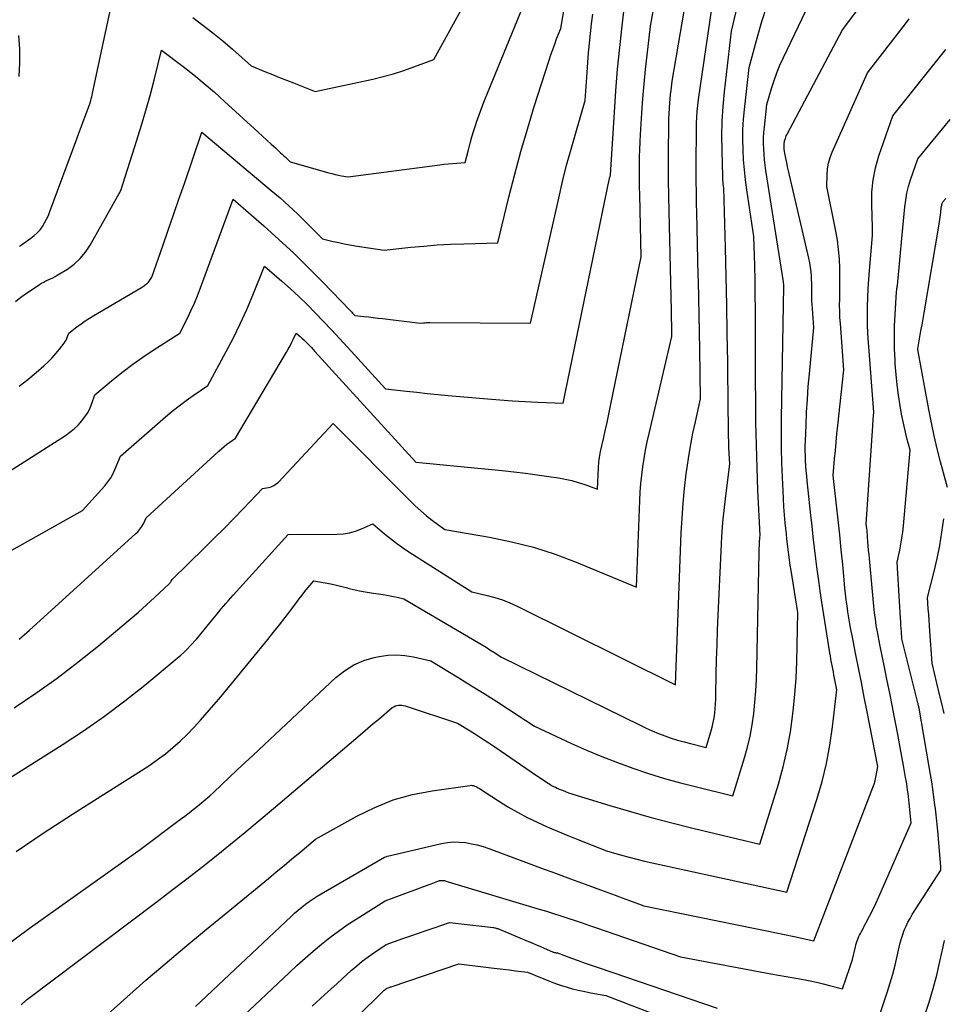
# Model space of a CAD drawing. Units: inches. Extents: x 2620160 to 2622581, y 1491083 to 1493913.
# Drawn here: x 2620552 to 2620612, y 1492450 to 1492514 of the extents above; entities that cross this region are included whole.
import ezdxf

# ---------------------------------------------------------------- set-up
doc = ezdxf.new("R2010")
doc.units = ezdxf.units.IN
doc.header["$MEASUREMENT"] = 0
doc.layers.add('Tile_2735_13_SW_contour_2ft', color=182, linetype='Continuous')

msp = doc.modelspace()

# ---------------------------------------------------------------- linework, layer by layer
at = {"layer": 'Tile_2735_13_SW_contour_2ft'}
for points in [[(2620563.232, 1492514.122, 8090), (2620563.895, 1492513.633, 8090), (2620564.547, 1492513.129, 8090), (2620565.183, 1492512.605, 8090), (2620565.808, 1492512.067, 8090), (2620567.04, 1492510.97, 8090), (2620567.956, 1492510.598, 8090), (2620568.414, 1492510.413, 8090), (2620568.872, 1492510.228, 8090), (2620569.331, 1492510.045, 8090), (2620569.79, 1492509.863, 8090), (2620571.19, 1492509.31, 8090), (2620574.947, 1492510.115, 8090), (2620575.625, 1492510.276, 8090), (2620576.296, 1492510.458, 8090), (2620576.959, 1492510.671, 8090), (2620577.616, 1492510.904, 8090), (2620578.92, 1492511.4, 8090), (2620583.8, 1492520.275, 8090)], [(2620551.744, 1492459.814, 8106), (2620553.563, 1492461.044, 8106), (2620555.402, 1492462.245, 8106), (2620557.253, 1492463.426, 8106), (2620559.897, 1492465.084, 8106), (2620560.428, 1492465.434, 8106), (2620560.948, 1492465.798, 8106), (2620561.451, 1492466.184, 8106), (2620561.944, 1492466.586, 8106), (2620562.418, 1492467.009, 8106), (2620562.878, 1492467.446, 8106), (2620563.319, 1492467.903, 8106), (2620563.746, 1492468.373, 8106), (2620565.06, 1492469.89, 8106), (2620568.108, 1492473.623, 8106), (2620568.491, 1492474.098, 8106), (2620568.869, 1492474.575, 8106), (2620569.242, 1492475.057, 8106), (2620569.61, 1492475.543, 8106), (2620569.979, 1492476.035, 8106), (2620570.162, 1492476.275, 8106), (2620570.347, 1492476.514, 8106), (2620570.535, 1492476.75, 8106), (2620570.726, 1492476.984, 8106), (2620571.11, 1492477.45, 8106), (2620571.847, 1492477.313, 8106), (2620572.214, 1492477.24, 8106), (2620572.579, 1492477.161, 8106), (2620572.943, 1492477.072, 8106), (2620573.305, 1492476.976, 8106), (2620573.327, 1492476.97, 8106), (2620573.7, 1492476.874, 8106), (2620574.076, 1492476.788, 8106), (2620574.455, 1492476.717, 8106), (2620574.835, 1492476.655, 8106), (2620575.627, 1492476.543, 8106), (2620575.854, 1492476.508, 8106), (2620576.081, 1492476.47, 8106), (2620576.306, 1492476.426, 8106), (2620576.531, 1492476.379, 8106), (2620576.98, 1492476.28, 8106), (2620581.811, 1492473.419, 8106), (2620582.065, 1492473.267, 8106), (2620582.318, 1492473.113, 8106), (2620582.57, 1492472.956, 8106), (2620582.82, 1492472.799, 8106), (2620583.32, 1492472.48, 8106), (2620592.341, 1492468.044, 8106), (2620592.739, 1492467.857, 8106), (2620593.139, 1492467.677, 8106), (2620593.545, 1492467.51, 8106), (2620593.955, 1492467.351, 8106), (2620594.37, 1492467.206, 8106), (2620594.787, 1492467.071, 8106), (2620595.209, 1492466.951, 8106), (2620595.634, 1492466.841, 8106), (2620596.64, 1492466.6, 8106), (2620596.953, 1492467.616, 8106), (2620597.035, 1492467.911, 8106), (2620597.105, 1492468.209, 8106), (2620597.159, 1492468.511, 8106), (2620597.201, 1492468.815, 8106), (2620597.231, 1492469.121, 8106), (2620597.255, 1492469.428, 8106), (2620597.27, 1492469.734, 8106), (2620597.281, 1492470.042, 8106), (2620597.305, 1492471.35, 8106), (2620597.326, 1492472.312, 8106), (2620597.353, 1492473.274, 8106), (2620597.387, 1492474.235, 8106), (2620597.426, 1492475.196, 8106), (2620597.613, 1492479.377, 8106), (2620597.667, 1492480.323, 8106), (2620597.737, 1492481.267, 8106), (2620597.83, 1492482.209, 8106), (2620597.939, 1492483.15, 8106), (2620598.18, 1492485.03, 8106), (2620598.143, 1492485.761, 8106), (2620598.127, 1492486.126, 8106), (2620598.113, 1492486.492, 8106), (2620598.104, 1492486.857, 8106), (2620598.099, 1492487.223, 8106), (2620598.095, 1492487.59, 8106), (2620598.091, 1492487.957, 8106), (2620598.086, 1492488.323, 8106), (2620598.082, 1492488.689, 8106), (2620598.049, 1492491.679, 8106), (2620598.023, 1492493.54, 8106), (2620597.991, 1492495.402, 8106), (2620597.949, 1492497.263, 8106), (2620597.901, 1492499.123, 8106), (2620597.79, 1492503.03, 8106), (2620597.759, 1492503.274, 8106), (2620597.745, 1492503.396, 8106), (2620597.734, 1492503.519, 8106), (2620597.726, 1492503.641, 8106), (2620597.721, 1492503.764, 8106), (2620597.679, 1492505.447, 8106), (2620597.674, 1492506.411, 8106), (2620597.696, 1492507.374, 8106), (2620597.758, 1492508.334, 8106), (2620597.846, 1492509.294, 8106), (2620598.29, 1492513.24, 8106), (2620599.516, 1492518.391, 8106)], [(2620551.96, 1492499.246, 8090), (2620552.082, 1492499.329, 8090), (2620552.704, 1492499.759, 8090), (2620552.917, 1492499.925, 8090), (2620553.115, 1492500.105, 8090), (2620553.291, 1492500.307, 8090), (2620553.452, 1492500.523, 8090), (2620553.593, 1492500.755, 8090), (2620553.723, 1492500.993, 8090), (2620553.836, 1492501.239, 8090), (2620553.939, 1492501.49, 8090), (2620555.686, 1492506.217, 8090), (2620555.827, 1492506.597, 8090), (2620555.967, 1492506.978, 8090), (2620556.108, 1492507.358, 8090), (2620556.249, 1492507.739, 8090), (2620556.53, 1492508.5, 8090), (2620556.595, 1492508.73, 8090), (2620556.627, 1492508.845, 8090), (2620556.657, 1492508.961, 8090), (2620556.685, 1492509.077, 8090), (2620556.71, 1492509.194, 8090), (2620558.49, 1492517.51, 8090)], [(2620551.691, 1492495.634, 8092), (2620552.043, 1492495.909, 8092), (2620552.406, 1492496.17, 8092), (2620552.776, 1492496.422, 8092), (2620553.252, 1492496.731, 8092), (2620553.391, 1492496.816, 8092), (2620553.534, 1492496.897, 8092), (2620553.68, 1492496.97, 8092), (2620553.829, 1492497.038, 8092), (2620553.978, 1492497.106, 8092), (2620554.125, 1492497.178, 8092), (2620554.269, 1492497.257, 8092), (2620554.41, 1492497.339, 8092), (2620555.073, 1492497.748, 8092), (2620555.513, 1492498.068, 8092), (2620555.913, 1492498.426, 8092), (2620556.254, 1492498.841, 8092), (2620556.556, 1492499.294, 8092), (2620558.55, 1492502.86, 8092), (2620559.602, 1492506.143, 8092), (2620559.901, 1492507.11, 8092), (2620560.188, 1492508.08, 8092), (2620560.455, 1492509.056, 8092), (2620560.71, 1492510.036, 8092), (2620561.2, 1492512, 8092), (2620562.602, 1492510.929, 8092), (2620563.294, 1492510.385, 8092), (2620563.978, 1492509.828, 8092), (2620564.645, 1492509.253, 8092), (2620565.302, 1492508.665, 8092), (2620567.496, 1492506.651, 8092), (2620567.773, 1492506.396, 8092), (2620568.051, 1492506.142, 8092), (2620568.329, 1492505.888, 8092), (2620568.607, 1492505.635, 8092), (2620568.95, 1492505.322, 8092), (2620569.056, 1492505.224, 8092), (2620569.161, 1492505.125, 8092), (2620569.264, 1492505.025, 8092), (2620569.367, 1492504.924, 8092), (2620569.57, 1492504.72, 8092), (2620572.084, 1492504.015, 8092), (2620572.291, 1492503.96, 8092), (2620572.499, 1492503.908, 8092), (2620572.708, 1492503.862, 8092), (2620572.918, 1492503.82, 8092), (2620573.34, 1492503.74, 8092), (2620579.302, 1492504.542, 8092), (2620579.579, 1492504.576, 8092), (2620579.856, 1492504.606, 8092), (2620580.134, 1492504.629, 8092), (2620580.413, 1492504.648, 8092), (2620580.97, 1492504.68, 8092), (2620581.171, 1492505.516, 8092), (2620581.277, 1492505.932, 8092), (2620581.392, 1492506.346, 8092), (2620581.517, 1492506.757, 8092), (2620581.65, 1492507.165, 8092), (2620581.699, 1492507.307, 8092), (2620581.866, 1492507.784, 8092), (2620582.039, 1492508.258, 8092), (2620582.22, 1492508.729, 8092), (2620582.407, 1492509.199, 8092), (2620585.77, 1492517.42, 8092)], [(2620551.611, 1492469.164, 8102), (2620553.02, 1492470.123, 8102), (2620554.406, 1492471.111, 8102), (2620555.759, 1492472.145, 8102), (2620557.089, 1492473.21, 8102), (2620558.626, 1492474.481, 8102), (2620559.167, 1492474.937, 8102), (2620559.702, 1492475.4, 8102), (2620560.228, 1492475.873, 8102), (2620560.748, 1492476.353, 8102), (2620561.691, 1492477.238, 8102), (2620561.733, 1492477.282, 8102), (2620561.771, 1492477.328, 8102), (2620561.805, 1492477.378, 8102), (2620561.835, 1492477.431, 8102), (2620561.89, 1492477.54, 8102), (2620563.988, 1492479.589, 8102), (2620564.63, 1492480.222, 8102), (2620565.269, 1492480.859, 8102), (2620565.901, 1492481.502, 8102), (2620566.529, 1492482.15, 8102), (2620567.78, 1492483.45, 8102), (2620568.163, 1492483.52, 8102), (2620568.345, 1492483.573, 8102), (2620568.516, 1492483.646, 8102), (2620568.67, 1492483.75, 8102), (2620568.812, 1492483.875, 8102), (2620572.38, 1492487.69, 8102), (2620577.359, 1492482.667, 8102), (2620577.714, 1492482.325, 8102), (2620578.077, 1492481.993, 8102), (2620578.455, 1492481.678, 8102), (2620578.842, 1492481.373, 8102), (2620579.63, 1492480.78, 8102), (2620582.543, 1492480.281, 8102), (2620583.986, 1492479.985, 8102), (2620585.411, 1492479.625, 8102), (2620586.809, 1492479.173, 8102), (2620588.189, 1492478.658, 8102), (2620592.12, 1492477.04, 8102), (2620592.332, 1492482.675, 8102), (2620592.361, 1492483.226, 8102), (2620592.402, 1492483.776, 8102), (2620592.459, 1492484.324, 8102), (2620592.528, 1492484.871, 8102), (2620592.612, 1492485.416, 8102), (2620592.706, 1492485.959, 8102), (2620592.815, 1492486.499, 8102), (2620592.934, 1492487.038, 8102), (2620594.42, 1492493.36, 8102), (2620594.413, 1492493.795, 8102), (2620594.41, 1492493.943, 8102), (2620594.407, 1492494.091, 8102), (2620594.404, 1492494.239, 8102), (2620594.4, 1492494.387, 8102), (2620594.395, 1492494.554, 8102), (2620594.391, 1492494.708, 8102), (2620594.387, 1492494.862, 8102), (2620594.383, 1492495.016, 8102), (2620594.228, 1492501.505, 8102), (2620594.209, 1492502.513, 8102), (2620594.197, 1492503.521, 8102), (2620594.194, 1492504.53, 8102), (2620594.198, 1492505.538, 8102), (2620594.21, 1492506.914, 8102), (2620594.215, 1492507.234, 8102), (2620594.224, 1492507.554, 8102), (2620594.237, 1492507.874, 8102), (2620594.254, 1492508.194, 8102), (2620594.258, 1492508.263, 8102), (2620594.278, 1492508.548, 8102), (2620594.302, 1492508.833, 8102), (2620594.33, 1492509.118, 8102), (2620594.362, 1492509.402, 8102), (2620594.43, 1492509.97, 8102), (2620595.519, 1492516.348, 8102)], [(2620551.94, 1492490.118, 8094), (2620552.496, 1492490.551, 8094), (2620553.039, 1492491.003, 8094), (2620553.545, 1492491.446, 8094), (2620553.815, 1492491.698, 8094), (2620554.076, 1492491.96, 8094), (2620554.319, 1492492.237, 8094), (2620554.552, 1492492.525, 8094), (2620554.854, 1492492.923, 8094), (2620554.922, 1492493.022, 8094), (2620554.985, 1492493.124, 8094), (2620555.038, 1492493.232, 8094), (2620555.085, 1492493.343, 8094), (2620555.17, 1492493.57, 8094), (2620555.697, 1492493.98, 8094), (2620555.964, 1492494.18, 8094), (2620556.236, 1492494.372, 8094), (2620556.515, 1492494.554, 8094), (2620556.799, 1492494.729, 8094), (2620559.892, 1492496.552, 8094), (2620559.962, 1492496.595, 8094), (2620560.031, 1492496.638, 8094), (2620560.099, 1492496.683, 8094), (2620560.166, 1492496.73, 8094), (2620560.229, 1492496.781, 8094), (2620560.289, 1492496.835, 8094), (2620560.342, 1492496.896, 8094), (2620560.392, 1492496.96, 8094), (2620560.57, 1492497.22, 8094), (2620561.277, 1492499.252, 8094), (2620561.631, 1492500.268, 8094), (2620561.983, 1492501.284, 8094), (2620562.334, 1492502.301, 8094), (2620562.685, 1492503.318, 8094), (2620563.83, 1492506.65, 8094), (2620568.343, 1492502.871, 8094), (2620568.922, 1492502.372, 8094), (2620569.492, 1492501.864, 8094), (2620570.047, 1492501.339, 8094), (2620570.593, 1492500.805, 8094), (2620571.67, 1492499.72, 8094), (2620572.379, 1492499.547, 8094), (2620572.734, 1492499.466, 8094), (2620573.091, 1492499.39, 8094), (2620573.449, 1492499.325, 8094), (2620573.809, 1492499.265, 8094), (2620575.69, 1492498.98, 8094), (2620577.416, 1492499.163, 8094), (2620578.28, 1492499.245, 8094), (2620579.145, 1492499.313, 8094), (2620580.011, 1492499.361, 8094), (2620580.878, 1492499.396, 8094), (2620583.09, 1492499.46, 8094), (2620583.809, 1492502.434, 8094), (2620584.184, 1492503.917, 8094), (2620584.581, 1492505.393, 8094), (2620585.01, 1492506.861, 8094), (2620585.459, 1492508.323, 8094), (2620586.429, 1492511.358, 8094), (2620586.543, 1492511.704, 8094), (2620586.662, 1492512.048, 8094), (2620586.787, 1492512.39, 8094), (2620586.915, 1492512.731, 8094), (2620587.18, 1492513.41, 8094), (2620587.748, 1492516.723, 8094)], [(2620545.37, 1492460.85, 8104), (2620554.728, 1492466.757, 8104), (2620556.119, 1492467.673, 8104), (2620557.485, 1492468.622, 8104), (2620558.815, 1492469.623, 8104), (2620560.119, 1492470.659, 8104), (2620562.227, 1492472.398, 8104), (2620562.454, 1492472.594, 8104), (2620562.676, 1492472.796, 8104), (2620562.889, 1492473.008, 8104), (2620563.095, 1492473.225, 8104), (2620563.5, 1492473.67, 8104), (2620564.628, 1492475.053, 8104), (2620564.78, 1492475.239, 8104), (2620564.932, 1492475.424, 8104), (2620565.085, 1492475.609, 8104), (2620565.239, 1492475.793, 8104), (2620565.394, 1492475.976, 8104), (2620565.55, 1492476.159, 8104), (2620565.709, 1492476.338, 8104), (2620565.869, 1492476.517, 8104), (2620569.45, 1492480.45, 8104), (2620572.641, 1492480.477, 8104), (2620573.046, 1492480.506, 8104), (2620573.444, 1492480.567, 8104), (2620573.831, 1492480.678, 8104), (2620574.211, 1492480.822, 8104), (2620574.96, 1492481.16, 8104), (2620575.711, 1492480.511, 8104), (2620576.093, 1492480.196, 8104), (2620576.484, 1492479.892, 8104), (2620576.888, 1492479.605, 8104), (2620577.3, 1492479.33, 8104), (2620581.39, 1492476.73, 8104), (2620582.399, 1492476.49, 8104), (2620582.897, 1492476.353, 8104), (2620583.388, 1492476.195, 8104), (2620583.867, 1492476.003, 8104), (2620584.337, 1492475.79, 8104), (2620594.65, 1492470.68, 8104), (2620595.024, 1492480.565, 8104), (2620595.074, 1492481.529, 8104), (2620595.142, 1492482.492, 8104), (2620595.238, 1492483.451, 8104), (2620595.351, 1492484.41, 8104), (2620595.405, 1492484.816, 8104), (2620595.516, 1492485.568, 8104), (2620595.64, 1492486.318, 8104), (2620595.785, 1492487.064, 8104), (2620595.943, 1492487.807, 8104), (2620596.28, 1492489.29, 8104), (2620596.235, 1492492.538, 8104), (2620596.217, 1492493.642, 8104), (2620596.197, 1492494.745, 8104), (2620596.172, 1492495.849, 8104), (2620596.144, 1492496.952, 8104), (2620596.134, 1492497.317, 8104), (2620596.107, 1492498.342, 8104), (2620596.081, 1492499.368, 8104), (2620596.057, 1492500.394, 8104), (2620596.035, 1492501.42, 8104), (2620596.023, 1492501.983, 8104), (2620596.011, 1492502.728, 8104), (2620596.003, 1492503.472, 8104), (2620596.002, 1492504.217, 8104), (2620596.006, 1492504.961, 8104), (2620596.02, 1492506.45, 8104), (2620596.026, 1492507.234, 8104), (2620596.037, 1492507.625, 8104), (2620596.059, 1492508.016, 8104), (2620596.097, 1492508.405, 8104), (2620596.145, 1492508.793, 8104), (2620597.14, 1492515.62, 8104)], [(2620550.191, 1492478.745, 8098), (2620556.05, 1492482.02, 8098), (2620557.503, 1492483.633, 8098), (2620557.708, 1492483.885, 8098), (2620557.894, 1492484.15, 8098), (2620558.052, 1492484.431, 8098), (2620558.191, 1492484.725, 8098), (2620558.53, 1492485.55, 8098), (2620561.459, 1492488.119, 8098), (2620561.895, 1492488.488, 8098), (2620562.34, 1492488.846, 8098), (2620562.798, 1492489.187, 8098), (2620563.264, 1492489.517, 8098), (2620564.21, 1492490.16, 8098), (2620565.406, 1492492.368, 8098), (2620565.875, 1492493.27, 8098), (2620566.325, 1492494.182, 8098), (2620566.744, 1492495.108, 8098), (2620567.143, 1492496.044, 8098), (2620567.91, 1492497.93, 8098), (2620569.035, 1492496.951, 8098), (2620569.59, 1492496.455, 8098), (2620570.138, 1492495.95, 8098), (2620570.672, 1492495.431, 8098), (2620571.198, 1492494.903, 8098), (2620571.22, 1492494.881, 8098), (2620571.747, 1492494.332, 8098), (2620572.271, 1492493.78, 8098), (2620572.789, 1492493.222, 8098), (2620573.304, 1492492.662, 8098), (2620575.77, 1492489.95, 8098), (2620577.133, 1492489.797, 8098), (2620577.814, 1492489.723, 8098), (2620578.496, 1492489.652, 8098), (2620579.179, 1492489.585, 8098), (2620579.861, 1492489.521, 8098), (2620582.407, 1492489.291, 8098), (2620583.226, 1492489.224, 8098), (2620584.045, 1492489.164, 8098), (2620584.866, 1492489.117, 8098), (2620585.687, 1492489.077, 8098), (2620587.33, 1492489.01, 8098), (2620590.335, 1492503.551, 8098), (2620590.347, 1492503.608, 8098), (2620590.36, 1492503.665, 8098), (2620590.374, 1492503.721, 8098), (2620590.389, 1492503.778, 8098), (2620590.42, 1492503.89, 8098), (2620590.672, 1492507.944, 8098), (2620590.772, 1492509.356, 8098), (2620590.886, 1492510.766, 8098), (2620591.024, 1492512.175, 8098), (2620591.177, 1492513.582, 8098), (2620591.481, 1492516.178, 8098)], [(2620552.068, 1492449.831, 8110), (2620552.123, 1492449.891, 8110), (2620552.179, 1492449.948, 8110), (2620552.237, 1492450.003, 8110), (2620552.297, 1492450.057, 8110), (2620552.358, 1492450.11, 8110), (2620552.421, 1492450.16, 8110), (2620552.485, 1492450.21, 8110), (2620560.912, 1492456.555, 8110), (2620561.878, 1492457.289, 8110), (2620562.841, 1492458.029, 8110), (2620563.796, 1492458.777, 8110), (2620564.747, 1492459.531, 8110), (2620565.691, 1492460.294, 8110), (2620566.631, 1492461.062, 8110), (2620567.563, 1492461.839, 8110), (2620568.49, 1492462.622, 8110), (2620574.278, 1492467.554, 8110), (2620574.629, 1492467.852, 8110), (2620574.981, 1492468.149, 8110), (2620575.334, 1492468.445, 8110), (2620575.687, 1492468.741, 8110), (2620576.22, 1492469.185, 8110), (2620576.312, 1492469.248, 8110), (2620576.409, 1492469.299, 8110), (2620576.513, 1492469.331, 8110), (2620576.622, 1492469.351, 8110), (2620576.735, 1492469.355, 8110), (2620576.847, 1492469.349, 8110), (2620576.957, 1492469.329, 8110), (2620577.066, 1492469.301, 8110), (2620580.47, 1492468.18, 8110), (2620581.287, 1492467.674, 8110), (2620581.693, 1492467.419, 8110), (2620582.098, 1492467.16, 8110), (2620582.498, 1492466.895, 8110), (2620582.896, 1492466.626, 8110), (2620585.613, 1492464.769, 8110), (2620585.774, 1492464.659, 8110), (2620585.936, 1492464.549, 8110), (2620586.099, 1492464.44, 8110), (2620586.261, 1492464.331, 8110), (2620586.359, 1492464.266, 8110), (2620586.474, 1492464.193, 8110), (2620586.591, 1492464.123, 8110), (2620586.711, 1492464.059, 8110), (2620586.834, 1492463.997, 8110), (2620586.958, 1492463.94, 8110), (2620587.083, 1492463.885, 8110), (2620587.209, 1492463.831, 8110), (2620587.336, 1492463.78, 8110), (2620587.69, 1492463.64, 8110), (2620590.369, 1492462.814, 8110), (2620591.712, 1492462.414, 8110), (2620593.06, 1492462.032, 8110), (2620594.415, 1492461.677, 8110), (2620595.775, 1492461.339, 8110), (2620600.14, 1492460.3, 8110), (2620601.345, 1492464.203, 8110), (2620601.658, 1492465.329, 8110), (2620601.927, 1492466.464, 8110), (2620602.13, 1492467.614, 8110), (2620602.29, 1492468.771, 8110), (2620602.312, 1492468.975, 8110), (2620602.413, 1492470.039, 8110), (2620602.494, 1492471.104, 8110), (2620602.546, 1492472.172, 8110), (2620602.577, 1492473.241, 8110), (2620602.61, 1492475.38, 8110), (2620602.175, 1492478.121, 8110), (2620602.123, 1492478.461, 8110), (2620602.073, 1492478.801, 8110), (2620602.027, 1492479.142, 8110), (2620601.983, 1492479.483, 8110), (2620601.942, 1492479.824, 8110), (2620601.903, 1492480.165, 8110), (2620601.867, 1492480.507, 8110), (2620601.832, 1492480.849, 8110), (2620601.797, 1492481.213, 8110), (2620601.751, 1492481.738, 8110), (2620601.71, 1492482.263, 8110), (2620601.677, 1492482.788, 8110), (2620601.65, 1492483.313, 8110), (2620601.612, 1492484.176, 8110), (2620601.578, 1492485.133, 8110), (2620601.557, 1492486.09, 8110), (2620601.553, 1492487.048, 8110), (2620601.56, 1492488.005, 8110), (2620601.704, 1492496.62, 8110), (2620601.71, 1492496.7, 8110), (2620601.708, 1492496.726, 8110), (2620601.707, 1492496.757, 8110), (2620601.69, 1492496.849, 8110), (2620601.688, 1492496.864, 8110), (2620601.685, 1492496.88, 8110), (2620601.682, 1492496.895, 8110), (2620601.68, 1492496.91, 8110), (2620600.535, 1492504.152, 8110), (2620600.485, 1492504.505, 8110), (2620600.442, 1492504.859, 8110), (2620600.411, 1492505.214, 8110), (2620600.389, 1492505.57, 8110), (2620600.38, 1492505.926, 8110), (2620600.383, 1492506.282, 8110), (2620600.402, 1492506.637, 8110), (2620600.434, 1492506.992, 8110), (2620600.6, 1492508.47, 8110), (2620600.903, 1492509.506, 8110), (2620601.066, 1492510.018, 8110), (2620601.246, 1492510.525, 8110), (2620601.451, 1492511.023, 8110), (2620601.671, 1492511.514, 8110), (2620603.88, 1492516.12, 8110)], [(2620551.925, 1492473.649, 8100), (2620552.097, 1492473.79, 8100), (2620552.267, 1492473.933, 8100), (2620552.435, 1492474.078, 8100), (2620552.6, 1492474.226, 8100), (2620559.509, 1492480.493, 8100), (2620559.658, 1492480.644, 8100), (2620559.795, 1492480.805, 8100), (2620559.913, 1492480.981, 8100), (2620560.019, 1492481.165, 8100), (2620560.21, 1492481.55, 8100), (2620564.93, 1492485.89, 8100), (2620565.102, 1492486.043, 8100), (2620565.278, 1492486.192, 8100), (2620565.46, 1492486.334, 8100), (2620565.645, 1492486.471, 8100), (2620566.02, 1492486.74, 8100), (2620569.336, 1492492.329, 8100), (2620569.451, 1492492.531, 8100), (2620569.562, 1492492.736, 8100), (2620569.667, 1492492.944, 8100), (2620569.767, 1492493.155, 8100), (2620569.96, 1492493.58, 8100), (2620570.214, 1492493.356, 8100), (2620570.34, 1492493.242, 8100), (2620570.464, 1492493.127, 8100), (2620570.585, 1492493.009, 8100), (2620570.705, 1492492.888, 8100), (2620570.831, 1492492.757, 8100), (2620570.951, 1492492.63, 8100), (2620571.07, 1492492.503, 8100), (2620571.187, 1492492.375, 8100), (2620577.76, 1492485.18, 8100), (2620578.206, 1492485.129, 8100), (2620578.43, 1492485.104, 8100), (2620578.653, 1492485.08, 8100), (2620578.877, 1492485.057, 8100), (2620579.101, 1492485.035, 8100), (2620583.361, 1492484.617, 8100), (2620584.121, 1492484.536, 8100), (2620584.881, 1492484.448, 8100), (2620585.639, 1492484.348, 8100), (2620586.397, 1492484.241, 8100), (2620587.032, 1492484.145, 8100), (2620587.468, 1492484.067, 8100), (2620587.899, 1492483.971, 8100), (2620588.324, 1492483.85, 8100), (2620588.745, 1492483.712, 8100), (2620589.58, 1492483.41, 8100), (2620589.635, 1492484.793, 8100), (2620589.642, 1492484.928, 8100), (2620589.652, 1492485.062, 8100), (2620589.666, 1492485.197, 8100), (2620589.683, 1492485.331, 8100), (2620589.703, 1492485.464, 8100), (2620589.726, 1492485.598, 8100), (2620589.751, 1492485.73, 8100), (2620589.779, 1492485.862, 8100), (2620589.959, 1492486.679, 8100), (2620590.078, 1492487.219, 8100), (2620590.194, 1492487.76, 8100), (2620590.308, 1492488.301, 8100), (2620590.421, 1492488.842, 8100), (2620592.42, 1492498.54, 8100), (2620592.32, 1492502.59, 8100), (2620592.311, 1492503.081, 8100), (2620592.305, 1492503.572, 8100), (2620592.303, 1492504.063, 8100), (2620592.305, 1492504.554, 8100), (2620592.313, 1492505.044, 8100), (2620592.327, 1492505.535, 8100), (2620592.348, 1492506.025, 8100), (2620592.374, 1492506.515, 8100), (2620592.46, 1492507.907, 8100), (2620592.527, 1492508.852, 8100), (2620592.603, 1492509.796, 8100), (2620592.696, 1492510.738, 8100), (2620592.799, 1492511.679, 8100), (2620593.02, 1492513.56, 8100), (2620593.357, 1492515.363, 8100)], [(2620557.71, 1492449.215, 8112), (2620558.935, 1492450.336, 8112), (2620560.181, 1492451.434, 8112), (2620561.447, 1492452.511, 8112), (2620562.718, 1492453.582, 8112), (2620563.995, 1492454.645, 8112), (2620565.277, 1492455.703, 8112), (2620568.154, 1492458.062, 8112), (2620568.667, 1492458.484, 8112), (2620569.179, 1492458.907, 8112), (2620569.69, 1492459.332, 8112), (2620570.201, 1492459.757, 8112), (2620571.22, 1492460.61, 8112), (2620573.907, 1492462.116, 8112), (2620575.081, 1492462.69, 8112), (2620576.286, 1492463.173, 8112), (2620577.537, 1492463.52, 8112), (2620578.818, 1492463.775, 8112), (2620581.259, 1492464.122, 8112), (2620581.343, 1492464.127, 8112), (2620581.426, 1492464.123, 8112), (2620581.508, 1492464.106, 8112), (2620581.588, 1492464.08, 8112), (2620581.666, 1492464.045, 8112), (2620581.743, 1492464.008, 8112), (2620581.818, 1492463.966, 8112), (2620581.891, 1492463.921, 8112), (2620583.123, 1492463.115, 8112), (2620583.735, 1492462.734, 8112), (2620584.358, 1492462.372, 8112), (2620584.996, 1492462.038, 8112), (2620585.645, 1492461.724, 8112), (2620586.304, 1492461.43, 8112), (2620586.966, 1492461.142, 8112), (2620587.633, 1492460.866, 8112), (2620588.303, 1492460.597, 8112), (2620590.16, 1492459.87, 8112), (2620591.144, 1492459.585, 8112), (2620591.637, 1492459.448, 8112), (2620592.132, 1492459.317, 8112), (2620592.629, 1492459.196, 8112), (2620593.128, 1492459.081, 8112), (2620601.9, 1492457.16, 8112), (2620603.852, 1492463.209, 8112), (2620604.189, 1492464.373, 8112), (2620604.48, 1492465.547, 8112), (2620604.701, 1492466.736, 8112), (2620604.874, 1492467.936, 8112), (2620605.15, 1492470.35, 8112), (2620605.004, 1492471.101, 8112), (2620604.964, 1492471.308, 8112), (2620604.924, 1492471.514, 8112), (2620604.885, 1492471.721, 8112), (2620604.846, 1492471.927, 8112), (2620604.808, 1492472.134, 8112), (2620604.771, 1492472.341, 8112), (2620604.736, 1492472.548, 8112), (2620604.702, 1492472.756, 8112), (2620604.179, 1492476.06, 8112), (2620604.072, 1492476.765, 8112), (2620603.969, 1492477.47, 8112), (2620603.875, 1492478.177, 8112), (2620603.785, 1492478.884, 8112), (2620603.701, 1492479.592, 8112), (2620603.619, 1492480.3, 8112), (2620603.539, 1492481.009, 8112), (2620603.462, 1492481.718, 8112), (2620603.223, 1492483.945, 8112), (2620603.191, 1492484.271, 8112), (2620603.162, 1492484.598, 8112), (2620603.139, 1492484.925, 8112), (2620603.119, 1492485.252, 8112), (2620603.106, 1492485.579, 8112), (2620603.099, 1492485.907, 8112), (2620603.1, 1492486.235, 8112), (2620603.108, 1492486.562, 8112), (2620603.145, 1492487.582, 8112), (2620603.184, 1492488.418, 8112), (2620603.232, 1492489.255, 8112), (2620603.295, 1492490.09, 8112), (2620603.368, 1492490.924, 8112), (2620603.66, 1492493.94, 8112), (2620603.542, 1492495.465, 8112), (2620603.53, 1492495.663, 8112), (2620603.522, 1492495.86, 8112), (2620603.519, 1492496.058, 8112), (2620603.521, 1492496.256, 8112), (2620603.524, 1492496.453, 8112), (2620603.524, 1492496.651, 8112), (2620603.519, 1492496.849, 8112), (2620603.512, 1492497.047, 8112), (2620603.502, 1492497.256, 8112), (2620603.48, 1492497.557, 8112), (2620603.447, 1492497.857, 8112), (2620603.397, 1492498.155, 8112), (2620603.336, 1492498.45, 8112), (2620602.066, 1492503.862, 8112), (2620602.004, 1492504.134, 8112), (2620601.944, 1492504.407, 8112), (2620601.888, 1492504.681, 8112), (2620601.833, 1492504.955, 8112), (2620601.749, 1492505.39, 8112), (2620601.739, 1492505.448, 8112), (2620601.731, 1492505.505, 8112), (2620601.725, 1492505.563, 8112), (2620601.721, 1492505.621, 8112), (2620601.719, 1492505.679, 8112), (2620601.718, 1492505.737, 8112), (2620601.721, 1492505.795, 8112), (2620601.725, 1492505.853, 8112), (2620601.75, 1492506.09, 8112), (2620601.803, 1492506.253, 8112), (2620601.831, 1492506.334, 8112), (2620601.863, 1492506.413, 8112), (2620601.898, 1492506.491, 8112), (2620601.936, 1492506.568, 8112), (2620605.51, 1492513.32, 8112), (2620607.054, 1492515.375, 8112)], [(2620549.07, 1492483.18, 8096), (2620554.939, 1492486.908, 8096), (2620555.231, 1492487.114, 8096), (2620555.51, 1492487.337, 8096), (2620555.765, 1492487.586, 8096), (2620556.006, 1492487.851, 8096), (2620556.078, 1492487.938, 8096), (2620556.256, 1492488.181, 8096), (2620556.416, 1492488.434, 8096), (2620556.546, 1492488.703, 8096), (2620556.657, 1492488.983, 8096), (2620556.85, 1492489.56, 8096), (2620558.08, 1492490.579, 8096), (2620558.703, 1492491.076, 8096), (2620559.338, 1492491.558, 8096), (2620559.99, 1492492.017, 8096), (2620560.653, 1492492.459, 8096), (2620562.4, 1492493.58, 8096), (2620562.881, 1492494.542, 8096), (2620563.113, 1492495.026, 8096), (2620563.335, 1492495.515, 8096), (2620563.54, 1492496.011, 8096), (2620563.734, 1492496.512, 8096), (2620565.87, 1492502.29, 8096), (2620567.86, 1492500.555, 8096), (2620568.843, 1492499.675, 8096), (2620569.81, 1492498.777, 8096), (2620570.752, 1492497.855, 8096), (2620571.679, 1492496.916, 8096), (2620573.497, 1492495.025, 8096), (2620573.543, 1492494.977, 8096), (2620573.589, 1492494.928, 8096), (2620573.634, 1492494.879, 8096), (2620573.68, 1492494.829, 8096), (2620573.77, 1492494.73, 8096), (2620574.377, 1492494.659, 8096), (2620574.681, 1492494.623, 8096), (2620574.984, 1492494.587, 8096), (2620575.288, 1492494.552, 8096), (2620575.591, 1492494.516, 8096), (2620578.03, 1492494.23, 8096), (2620578.242, 1492494.244, 8096), (2620578.349, 1492494.251, 8096), (2620578.455, 1492494.255, 8096), (2620578.561, 1492494.258, 8096), (2620578.667, 1492494.258, 8096), (2620585.21, 1492494.23, 8096), (2620587.048, 1492502.369, 8096), (2620587.3, 1492503.437, 8096), (2620587.566, 1492504.501, 8096), (2620587.854, 1492505.56, 8096), (2620588.156, 1492506.615, 8096), (2620588.78, 1492508.72, 8096), (2620588.893, 1492510.554, 8096), (2620588.937, 1492511.189, 8096), (2620588.988, 1492511.823, 8096), (2620589.048, 1492512.455, 8096), (2620589.115, 1492513.088, 8096), (2620589.192, 1492513.719, 8096), (2620589.276, 1492514.349, 8096)], [(2620551.079, 1492453.69, 8108), (2620552.511, 1492454.756, 8108), (2620559.81, 1492459.95, 8108), (2620562.433, 1492461.914, 8108), (2620562.712, 1492462.125, 8108), (2620562.99, 1492462.337, 8108), (2620563.265, 1492462.552, 8108), (2620563.54, 1492462.769, 8108), (2620563.81, 1492462.99, 8108), (2620564.077, 1492463.216, 8108), (2620564.338, 1492463.448, 8108), (2620564.596, 1492463.685, 8108), (2620565.109, 1492464.169, 8108), (2620565.621, 1492464.65, 8108), (2620566.133, 1492465.132, 8108), (2620566.645, 1492465.613, 8108), (2620567.158, 1492466.094, 8108), (2620572.54, 1492471.143, 8108), (2620573.104, 1492471.591, 8108), (2620573.705, 1492471.97, 8108), (2620574.358, 1492472.246, 8108), (2620575.047, 1492472.454, 8108), (2620575.355, 1492472.52, 8108), (2620575.919, 1492472.602, 8108), (2620576.482, 1492472.633, 8108), (2620577.045, 1492472.589, 8108), (2620577.607, 1492472.496, 8108), (2620578.73, 1492472.23, 8108), (2620580.548, 1492471.124, 8108), (2620581.377, 1492470.614, 8108), (2620582.203, 1492470.099, 8108), (2620583.023, 1492469.575, 8108), (2620583.841, 1492469.046, 8108), (2620585.47, 1492467.98, 8108), (2620587.884, 1492466.858, 8108), (2620588.869, 1492466.418, 8108), (2620589.862, 1492465.999, 8108), (2620590.867, 1492465.609, 8108), (2620591.88, 1492465.24, 8108), (2620592.904, 1492464.9, 8108), (2620593.933, 1492464.581, 8108), (2620594.972, 1492464.292, 8108), (2620596.016, 1492464.024, 8108), (2620598.39, 1492463.45, 8108), (2620599.147, 1492465.908, 8108), (2620599.345, 1492466.62, 8108), (2620599.516, 1492467.337, 8108), (2620599.646, 1492468.063, 8108), (2620599.75, 1492468.795, 8108), (2620599.823, 1492469.532, 8108), (2620599.882, 1492470.269, 8108), (2620599.921, 1492471.008, 8108), (2620599.946, 1492471.748, 8108), (2620600.094, 1492479.279, 8108), (2620600.098, 1492479.42, 8108), (2620600.102, 1492479.561, 8108), (2620600.107, 1492479.703, 8108), (2620600.113, 1492479.844, 8108), (2620600.12, 1492479.994, 8108), (2620600.124, 1492480.06, 8108), (2620600.129, 1492480.126, 8108), (2620600.136, 1492480.192, 8108), (2620600.143, 1492480.258, 8108), (2620600.16, 1492480.39, 8108), (2620600.02, 1492483.336, 8108), (2620599.96, 1492484.81, 8108), (2620599.913, 1492486.284, 8108), (2620599.886, 1492487.758, 8108), (2620599.871, 1492489.233, 8108), (2620599.868, 1492490.402, 8108), (2620599.866, 1492491.348, 8108), (2620599.864, 1492492.294, 8108), (2620599.862, 1492493.239, 8108), (2620599.86, 1492494.185, 8108), (2620599.855, 1492495.131, 8108), (2620599.845, 1492496.076, 8108), (2620599.827, 1492497.021, 8108), (2620599.804, 1492497.967, 8108), (2620599.75, 1492499.86, 8108), (2620599.295, 1492502.899, 8108), (2620599.209, 1492503.55, 8108), (2620599.136, 1492504.203, 8108), (2620599.084, 1492504.859, 8108), (2620599.046, 1492505.515, 8108), (2620599.034, 1492506.172, 8108), (2620599.042, 1492506.828, 8108), (2620599.081, 1492507.483, 8108), (2620599.14, 1492508.137, 8108), (2620599.45, 1492510.86, 8108), (2620599.984, 1492512.875, 8108), (2620600.273, 1492513.875, 8108), (2620600.59, 1492514.865, 8108)], [(2620563.42, 1492449.72, 8114), (2620569.631, 1492455.589, 8114), (2620569.857, 1492455.796, 8114), (2620570.088, 1492455.998, 8114), (2620570.324, 1492456.193, 8114), (2620570.565, 1492456.383, 8114), (2620570.812, 1492456.564, 8114), (2620571.064, 1492456.739, 8114), (2620571.322, 1492456.904, 8114), (2620571.584, 1492457.062, 8114), (2620575.71, 1492459.44, 8114), (2620575.858, 1492459.494, 8114), (2620575.898, 1492459.508, 8114), (2620579.432, 1492460.333, 8114), (2620579.817, 1492460.4, 8114), (2620580.202, 1492460.437, 8114), (2620580.59, 1492460.432, 8114), (2620580.978, 1492460.396, 8114), (2620581.365, 1492460.327, 8114), (2620581.748, 1492460.241, 8114), (2620582.124, 1492460.132, 8114), (2620582.497, 1492460.007, 8114), (2620584.899, 1492459.119, 8114), (2620585.868, 1492458.761, 8114), (2620586.838, 1492458.402, 8114), (2620587.807, 1492458.044, 8114), (2620588.776, 1492457.686, 8114), (2620589.774, 1492457.317, 8114), (2620590.245, 1492457.143, 8114), (2620590.715, 1492456.97, 8114), (2620591.186, 1492456.797, 8114), (2620591.658, 1492456.625, 8114), (2620592.6, 1492456.28, 8114), (2620599.841, 1492454.796, 8114), (2620600.476, 1492454.666, 8114), (2620601.111, 1492454.535, 8114), (2620601.746, 1492454.404, 8114), (2620602.381, 1492454.273, 8114), (2620603.65, 1492454.01, 8114), (2620607.492, 1492463.981, 8114), (2620607.57, 1492464.203, 8114), (2620607.639, 1492464.427, 8114), (2620607.694, 1492464.655, 8114), (2620607.741, 1492464.885, 8114), (2620607.82, 1492465.35, 8114), (2620607.122, 1492468.913, 8114), (2620606.934, 1492469.87, 8114), (2620606.746, 1492470.826, 8114), (2620606.557, 1492471.783, 8114), (2620606.367, 1492472.739, 8114), (2620606.14, 1492473.883, 8114), (2620606.066, 1492474.267, 8114), (2620605.996, 1492474.652, 8114), (2620605.932, 1492475.038, 8114), (2620605.871, 1492475.425, 8114), (2620605.817, 1492475.812, 8114), (2620605.766, 1492476.2, 8114), (2620605.721, 1492476.589, 8114), (2620605.681, 1492476.978, 8114), (2620605.534, 1492478.496, 8114), (2620605.438, 1492479.466, 8114), (2620605.34, 1492480.435, 8114), (2620605.238, 1492481.404, 8114), (2620605.133, 1492482.373, 8114), (2620604.92, 1492484.31, 8114), (2620605.009, 1492485.395, 8114), (2620605.055, 1492485.938, 8114), (2620605.104, 1492486.48, 8114), (2620605.158, 1492487.021, 8114), (2620605.215, 1492487.563, 8114), (2620605.61, 1492491.19, 8114), (2620605.379, 1492494.208, 8114), (2620605.355, 1492494.6, 8114), (2620605.339, 1492494.992, 8114), (2620605.334, 1492495.385, 8114), (2620605.337, 1492495.778, 8114), (2620605.344, 1492496.171, 8114), (2620605.348, 1492496.564, 8114), (2620605.348, 1492496.957, 8114), (2620605.345, 1492497.35, 8114), (2620605.34, 1492497.791, 8114), (2620605.315, 1492498.402, 8114), (2620605.268, 1492499.011, 8114), (2620605.187, 1492499.617, 8114), (2620605.083, 1492500.22, 8114), (2620604.5, 1492503.11, 8114), (2620604.517, 1492503.882, 8114), (2620604.549, 1492504.263, 8114), (2620604.61, 1492504.637, 8114), (2620604.715, 1492505.002, 8114), (2620604.849, 1492505.359, 8114), (2620607.15, 1492510.52, 8114), (2620609.63, 1492513.724, 8114), (2620609.862, 1492514.033, 8114)], [(2620551.926, 1492510.283, 8088), (2620551.976, 1492511.172, 8088), (2620551.982, 1492512.059, 8088), (2620551.923, 1492512.945, 8088)], [(2620565.783, 1492448.405, 8116), (2620569.518, 1492451.932, 8116), (2620570.031, 1492452.407, 8116), (2620570.549, 1492452.875, 8116), (2620571.077, 1492453.333, 8116), (2620571.61, 1492453.785, 8116), (2620572.157, 1492454.22, 8116), (2620572.714, 1492454.64, 8116), (2620573.288, 1492455.037, 8116), (2620573.872, 1492455.419, 8116), (2620575.76, 1492456.6, 8116), (2620578.626, 1492457.67, 8116), (2620578.739, 1492457.712, 8116), (2620578.851, 1492457.756, 8116), (2620578.962, 1492457.8, 8116), (2620579.074, 1492457.845, 8116), (2620579.179, 1492457.888, 8116), (2620579.238, 1492457.909, 8116), (2620579.298, 1492457.925, 8116), (2620579.36, 1492457.935, 8116), (2620579.422, 1492457.939, 8116), (2620579.485, 1492457.938, 8116), (2620579.547, 1492457.932, 8116), (2620579.608, 1492457.919, 8116), (2620579.669, 1492457.902, 8116), (2620579.85, 1492457.84, 8116), (2620585.782, 1492456.068, 8116), (2620586.251, 1492455.926, 8116), (2620586.719, 1492455.78, 8116), (2620587.185, 1492455.63, 8116), (2620587.651, 1492455.477, 8116), (2620588.116, 1492455.321, 8116), (2620588.579, 1492455.164, 8116), (2620589.043, 1492455.005, 8116), (2620589.507, 1492454.845, 8116), (2620594.98, 1492452.95, 8116), (2620600.858, 1492451.861, 8116), (2620601.354, 1492451.769, 8116), (2620601.851, 1492451.679, 8116), (2620602.347, 1492451.59, 8116), (2620602.844, 1492451.502, 8116), (2620602.975, 1492451.479, 8116), (2620603.405, 1492451.397, 8116), (2620603.833, 1492451.308, 8116), (2620604.26, 1492451.207, 8116), (2620604.684, 1492451.099, 8116), (2620605.53, 1492450.87, 8116), (2620606.005, 1492452.26, 8116), (2620606.091, 1492452.523, 8116), (2620606.169, 1492452.789, 8116), (2620606.239, 1492453.057, 8116), (2620606.302, 1492453.327, 8116), (2620606.362, 1492453.607, 8116), (2620606.393, 1492453.737, 8116), (2620606.429, 1492453.866, 8116), (2620606.472, 1492453.993, 8116), (2620606.518, 1492454.119, 8116), (2620606.57, 1492454.242, 8116), (2620606.625, 1492454.364, 8116), (2620606.684, 1492454.484, 8116), (2620606.746, 1492454.603, 8116), (2620607.065, 1492455.185, 8116), (2620607.284, 1492455.597, 8116), (2620607.494, 1492456.012, 8116), (2620607.694, 1492456.433, 8116), (2620607.886, 1492456.857, 8116), (2620609.99, 1492461.69, 8116), (2620609.859, 1492462.969, 8116), (2620609.836, 1492463.179, 8116), (2620609.812, 1492463.389, 8116), (2620609.786, 1492463.599, 8116), (2620609.759, 1492463.809, 8116), (2620609.73, 1492464.018, 8116), (2620609.699, 1492464.227, 8116), (2620609.665, 1492464.435, 8116), (2620609.629, 1492464.644, 8116), (2620609.493, 1492465.414, 8116), (2620609.386, 1492466.007, 8116), (2620609.278, 1492466.599, 8116), (2620609.166, 1492467.191, 8116), (2620609.052, 1492467.783, 8116), (2620608.904, 1492468.543, 8116), (2620608.748, 1492469.336, 8116), (2620608.591, 1492470.13, 8116), (2620608.432, 1492470.922, 8116), (2620608.272, 1492471.715, 8116), (2620607.95, 1492473.3, 8116), (2620607.793, 1492474.124, 8116), (2620607.721, 1492474.537, 8116), (2620607.657, 1492474.951, 8116), (2620607.604, 1492475.366, 8116), (2620607.559, 1492475.783, 8116), (2620607.27, 1492478.887, 8116), (2620607.245, 1492479.168, 8116), (2620607.22, 1492479.45, 8116), (2620607.197, 1492479.731, 8116), (2620607.175, 1492480.013, 8116), (2620607.153, 1492480.299, 8116), (2620607.141, 1492480.438, 8116), (2620607.129, 1492480.576, 8116), (2620607.115, 1492480.715, 8116), (2620607.101, 1492480.853, 8116), (2620607.07, 1492481.13, 8116), (2620607.485, 1492487.545, 8116), (2620607.495, 1492487.692, 8116), (2620607.506, 1492487.84, 8116), (2620607.519, 1492487.988, 8116), (2620607.532, 1492488.135, 8116), (2620607.56, 1492488.43, 8116), (2620607.213, 1492492.952, 8116), (2620607.177, 1492493.539, 8116), (2620607.153, 1492494.126, 8116), (2620607.146, 1492494.713, 8116), (2620607.151, 1492495.301, 8116), (2620607.171, 1492495.888, 8116), (2620607.198, 1492496.475, 8116), (2620607.236, 1492497.062, 8116), (2620607.281, 1492497.648, 8116), (2620607.48, 1492499.92, 8116), (2620607.475, 1492500.162, 8116), (2620607.474, 1492500.236, 8116), (2620607.472, 1492500.31, 8116), (2620607.47, 1492500.384, 8116), (2620607.468, 1492500.458, 8116), (2620607.419, 1492501.942, 8116), (2620607.437, 1492502.75, 8116), (2620607.513, 1492503.551, 8116), (2620607.675, 1492504.338, 8116), (2620607.894, 1492505.116, 8116), (2620608.79, 1492507.73, 8116), (2620612.237, 1492512.047, 8116)], [(2620607.44, 1492447.73, 8118), (2620608.451, 1492450.703, 8118), (2620608.632, 1492451.269, 8118), (2620608.8, 1492451.838, 8118), (2620608.947, 1492452.413, 8118), (2620609.081, 1492452.992, 8118), (2620609.209, 1492453.593, 8118), (2620609.276, 1492453.872, 8118), (2620609.352, 1492454.147, 8118), (2620609.442, 1492454.419, 8118), (2620609.54, 1492454.688, 8118), (2620609.654, 1492454.951, 8118), (2620609.777, 1492455.208, 8118), (2620609.914, 1492455.458, 8118), (2620610.062, 1492455.704, 8118), (2620611.92, 1492458.6, 8118), (2620611.924, 1492458.747, 8118), (2620611.925, 1492458.771, 8118), (2620611.924, 1492458.795, 8118), (2620611.923, 1492458.819, 8118), (2620611.921, 1492458.844, 8118), (2620611.718, 1492461.154, 8118), (2620611.7, 1492461.364, 8118), (2620611.68, 1492461.573, 8118), (2620611.659, 1492461.783, 8118), (2620611.638, 1492461.992, 8118), (2620611.616, 1492462.201, 8118), (2620611.592, 1492462.41, 8118), (2620611.566, 1492462.619, 8118), (2620611.539, 1492462.828, 8118), (2620611.466, 1492463.383, 8118), (2620611.398, 1492463.87, 8118), (2620611.327, 1492464.355, 8118), (2620611.249, 1492464.84, 8118), (2620611.168, 1492465.324, 8118), (2620610.5, 1492469.16, 8118), (2620610.467, 1492469.298, 8118), (2620610.451, 1492469.368, 8118), (2620610.434, 1492469.437, 8118), (2620610.417, 1492469.506, 8118), (2620610.4, 1492469.575, 8118), (2620609.38, 1492473.67, 8118), (2620609.351, 1492474.116, 8118), (2620609.338, 1492474.339, 8118), (2620609.324, 1492474.562, 8118), (2620609.31, 1492474.785, 8118), (2620609.297, 1492475.008, 8118), (2620609.08, 1492478.66, 8118), (2620609.247, 1492479.44, 8118), (2620609.324, 1492479.831, 8118), (2620609.39, 1492480.224, 8118), (2620609.442, 1492480.619, 8118), (2620609.485, 1492481.015, 8118), (2620609.92, 1492485.95, 8118), (2620609.712, 1492486.725, 8118), (2620609.614, 1492487.114, 8118), (2620609.523, 1492487.504, 8118), (2620609.443, 1492487.897, 8118), (2620609.37, 1492488.291, 8118), (2620609.274, 1492488.849, 8118), (2620609.17, 1492489.525, 8118), (2620609.08, 1492490.203, 8118), (2620609.012, 1492490.883, 8118), (2620608.957, 1492491.565, 8118), (2620608.942, 1492491.815, 8118), (2620608.909, 1492492.555, 8118), (2620608.894, 1492493.296, 8118), (2620608.908, 1492494.037, 8118), (2620608.939, 1492494.778, 8118), (2620609.03, 1492496.26, 8118), (2620609.053, 1492496.4, 8118), (2620609.063, 1492496.471, 8118), (2620609.073, 1492496.541, 8118), (2620609.081, 1492496.612, 8118), (2620609.089, 1492496.682, 8118), (2620609.401, 1492499.971, 8118), (2620609.444, 1492500.426, 8118), (2620609.487, 1492500.88, 8118), (2620609.53, 1492501.334, 8118), (2620609.573, 1492501.788, 8118), (2620609.631, 1492502.239, 8118), (2620609.71, 1492502.686, 8118), (2620609.821, 1492503.125, 8118), (2620609.952, 1492503.561, 8118), (2620610.42, 1492504.93, 8118), (2620612.528, 1492507.479, 8118)], [(2620612.36, 1492483.52, 8120), (2620611.906, 1492485.2, 8120), (2620611.69, 1492486.043, 8120), (2620611.487, 1492486.889, 8120), (2620611.305, 1492487.739, 8120), (2620611.138, 1492488.593, 8120), (2620610.42, 1492492.5, 8120), (2620610.43, 1492492.554, 8120), (2620610.562, 1492493.337, 8120), (2620610.628, 1492493.729, 8120), (2620610.694, 1492494.121, 8120), (2620610.761, 1492494.513, 8120), (2620610.828, 1492494.905, 8120), (2620611.816, 1492500.664, 8120), (2620611.841, 1492500.814, 8120), (2620611.863, 1492500.965, 8120), (2620611.881, 1492501.116, 8120), (2620611.898, 1492501.266, 8120), (2620611.916, 1492501.444, 8120), (2620611.922, 1492501.507, 8120), (2620611.928, 1492501.569, 8120), (2620611.935, 1492501.632, 8120), (2620611.941, 1492501.695, 8120), (2620611.95, 1492501.757, 8120), (2620611.961, 1492501.818, 8120), (2620611.977, 1492501.879, 8120), (2620611.995, 1492501.939, 8120), (2620612.06, 1492502.13, 8120), (2620612.246, 1492502.349, 8120)], [(2620612.138, 1492468.795, 8120), (2620611.98, 1492469.462, 8120), (2620611.821, 1492470.129, 8120), (2620611.35, 1492472.08, 8120), (2620611.204, 1492474.161, 8120), (2620611.179, 1492474.526, 8120), (2620611.154, 1492474.891, 8120), (2620611.13, 1492475.255, 8120), (2620611.106, 1492475.62, 8120), (2620611.06, 1492476.35, 8120), (2620611.482, 1492478.047, 8120), (2620611.677, 1492478.898, 8120), (2620611.85, 1492479.754, 8120), (2620611.993, 1492480.615, 8120), (2620612.113, 1492481.48, 8120)], [(2620571.002, 1492449.75, 8118), (2620571.809, 1492450.491, 8118), (2620572.62, 1492451.227, 8118), (2620573.544, 1492452.061, 8118), (2620573.901, 1492452.37, 8118), (2620574.266, 1492452.669, 8118), (2620574.643, 1492452.954, 8118), (2620575.028, 1492453.227, 8118), (2620575.81, 1492453.76, 8118), (2620576.909, 1492454.144, 8118), (2620577.415, 1492454.321, 8118), (2620577.922, 1492454.496, 8118), (2620578.429, 1492454.67, 8118), (2620578.935, 1492454.844, 8118), (2620579.95, 1492455.19, 8118), (2620582.808, 1492454.859, 8118), (2620582.864, 1492454.851, 8118), (2620582.92, 1492454.841, 8118), (2620582.976, 1492454.828, 8118), (2620583.031, 1492454.813, 8118), (2620583.085, 1492454.796, 8118), (2620583.139, 1492454.777, 8118), (2620583.192, 1492454.757, 8118), (2620583.245, 1492454.736, 8118), (2620584.974, 1492454.01, 8118), (2620585.259, 1492453.89, 8118), (2620585.544, 1492453.768, 8118), (2620585.828, 1492453.645, 8118), (2620586.112, 1492453.521, 8118), (2620586.645, 1492453.287, 8118), (2620586.663, 1492453.28, 8118), (2620586.68, 1492453.273, 8118), (2620586.697, 1492453.268, 8118), (2620586.715, 1492453.262, 8118), (2620586.786, 1492453.242, 8118), (2620586.804, 1492453.238, 8118), (2620586.822, 1492453.233, 8118), (2620586.84, 1492453.23, 8118), (2620586.858, 1492453.227, 8118), (2620586.97, 1492453.21, 8118), (2620587.872, 1492452.88, 8118), (2620588.323, 1492452.717, 8118), (2620588.775, 1492452.555, 8118), (2620589.228, 1492452.396, 8118), (2620589.683, 1492452.24, 8118), (2620597.37, 1492449.62, 8118)], [(2620610.889, 1492449.149, 8120), (2620611.168, 1492450.016, 8120), (2620611.426, 1492450.889, 8120), (2620611.653, 1492451.77, 8120), (2620611.86, 1492452.657, 8120), (2620612.067, 1492453.619, 8120), (2620612.161, 1492454.028, 8120)], [(2620571.952, 1492447.098, 8120), (2620575.697, 1492450.783, 8120), (2620575.712, 1492450.798, 8120), (2620575.727, 1492450.811, 8120), (2620575.744, 1492450.824, 8120), (2620575.76, 1492450.837, 8120), (2620575.86, 1492450.91, 8120), (2620575.958, 1492450.945, 8120), (2620576.006, 1492450.962, 8120), (2620576.055, 1492450.979, 8120), (2620576.104, 1492450.996, 8120), (2620576.153, 1492451.013, 8120), (2620580.54, 1492452.51, 8120), (2620582.657, 1492452.25, 8120), (2620583.051, 1492452.202, 8120), (2620583.444, 1492452.154, 8120), (2620583.838, 1492452.105, 8120), (2620584.232, 1492452.057, 8120), (2620585.02, 1492451.96, 8120), (2620586.552, 1492451.334, 8120), (2620586.895, 1492451.203, 8120), (2620587.242, 1492451.081, 8120), (2620587.593, 1492450.974, 8120), (2620587.948, 1492450.877, 8120), (2620588.307, 1492450.791, 8120), (2620588.665, 1492450.712, 8120), (2620589.025, 1492450.64, 8120), (2620589.386, 1492450.574, 8120), (2620590.11, 1492450.45, 8120), (2620597.908, 1492447.435, 8120)]]:
    msp.add_polyline3d(points, dxfattribs=at)

doc.saveas('drawing.dxf')
